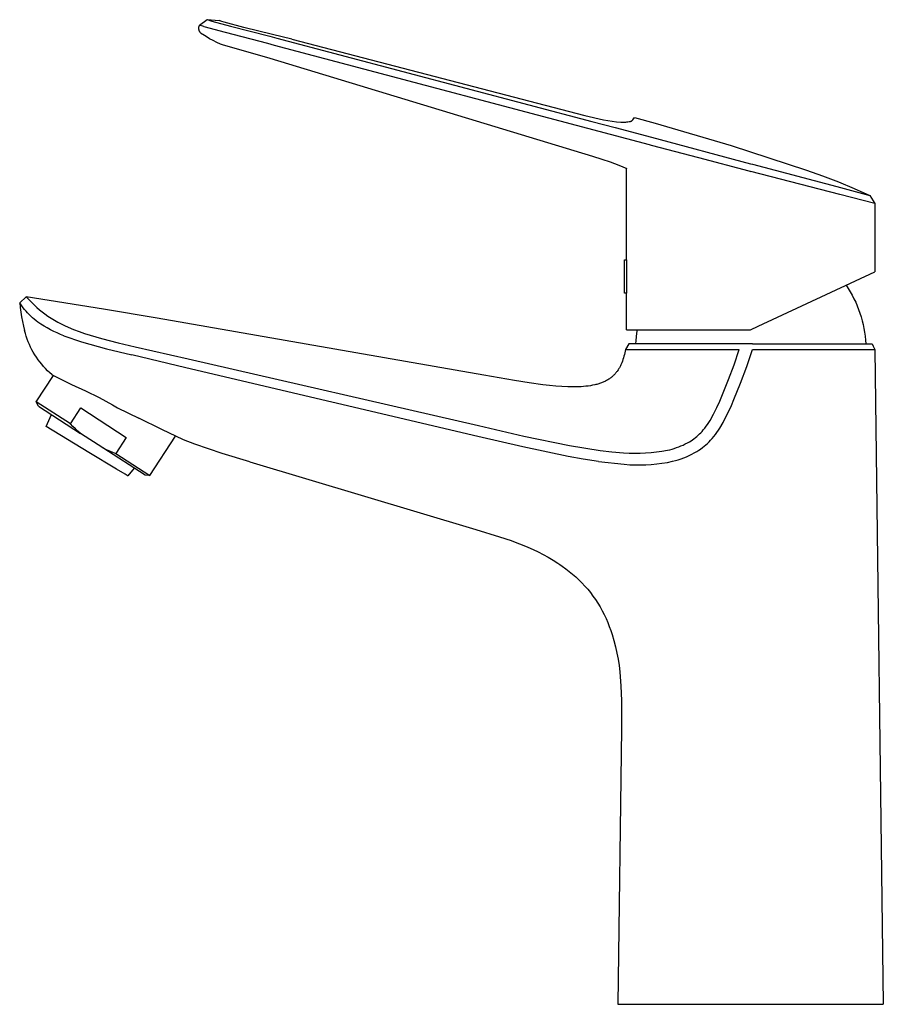
# Model space of a CAD drawing. Units: millimetres. Extents: x -176 to 121, y -208 to 236.
# Drawn here: x -176 to -23, y 61 to 236 of the extents above; entities that cross this region are included whole.
import ezdxf

# ---------------------------------------------------------------- set-up
doc = ezdxf.new("R2010")
doc.units = ezdxf.units.MM
doc.header["$MEASUREMENT"] = 0
doc.layers.add('Default', color=255, linetype='Continuous')

msp = doc.modelspace()

# ---------------------------------------------------------------- linework, layer by layer
at = {"layer": 'Default'}
for p, q in [((-144.07, 234.79), (-142.69, 235.79)), ((-142.69, 235.79), (-141.89, 235.55)), ((-142.69, 235.79), (-140.58, 235.62)), ((-141.89, 235.55), (-138.54, 234.63)), ((-140.07, 235.45), (-140.58, 235.62)), ((-144.17, 234.43), (-144.16, 234.47)), ((-144.17, 234.38), (-144.17, 234.43)), ((-144.17, 234.34), (-144.17, 234.38)), ((-144.17, 234.3), (-144.17, 234.34)), ((-144.17, 234.26), (-144.17, 234.3)), ((-144.17, 234.21), (-144.17, 234.26)), ((-144.17, 234.17), (-144.17, 234.21)), ((-144.17, 234.13), (-144.17, 234.17)), ((-144.16, 234.09), (-144.17, 234.13)), ((-144.16, 234.47), (-144.15, 234.51)), ((-144.15, 234.04), (-144.16, 234.09)), ((-144.15, 234.51), (-144.14, 234.55)), ((-144.14, 234), (-144.15, 234.04)), ((-144.14, 234.55), (-144.13, 234.59)), ((-144.13, 233.96), (-144.14, 234)), ((-144.13, 234.59), (-144.12, 234.63)), ((-144.12, 233.92), (-144.13, 233.96)), ((-144.12, 234.63), (-144.11, 234.67)), ((-144.11, 233.88), (-144.12, 233.92)), ((-144.11, 234.67), (-144.09, 234.71)), ((-144.09, 233.84), (-144.11, 233.88)), ((-144.09, 234.71), (-144.08, 234.75)), ((-144.08, 233.8), (-144.09, 233.84)), ((-144.07, 234.79), (-144.08, 234.75)), ((-144.06, 233.76), (-144.08, 233.8)), ((-143.3, 234.58), (-144.07, 234.79)), ((-143.3, 234.58), (-143.26, 234.56)), ((-143.26, 234.56), (-139.48, 233.55)), ((-139.69, 235.32), (-140.07, 235.45)), ((-136.22, 234.4), (-139.69, 235.32)), ((-138.54, 234.63), (-131.62, 232.86)), ((-131.1, 233.18), (-136.22, 234.4)), ((-144.04, 233.72), (-144.06, 233.76)), ((-144.02, 233.68), (-144.04, 233.72)), ((-144, 233.65), (-144.02, 233.68)), ((-143.98, 233.61), (-144, 233.65)), ((-143.96, 233.58), (-143.98, 233.61)), ((-143.93, 233.54), (-143.96, 233.58)), ((-143.91, 233.51), (-143.93, 233.54)), ((-143.88, 233.47), (-143.91, 233.51)), ((-143.85, 233.44), (-143.88, 233.47)), ((-143.82, 233.41), (-143.85, 233.44)), ((-143.79, 233.38), (-143.82, 233.41)), ((-143.76, 233.35), (-143.79, 233.38)), ((-143.73, 233.33), (-143.76, 233.35)), ((-143.69, 233.3), (-143.73, 233.33)), ((-143.66, 233.27), (-143.69, 233.3)), ((-143.62, 233.25), (-143.66, 233.27)), ((-143.59, 233.23), (-143.62, 233.25)), ((-143.55, 233.21), (-143.59, 233.23)), ((-143.51, 233.18), (-143.55, 233.21)), ((-143.47, 233.17), (-143.51, 233.18)), ((-142.87, 232.78), (-143.47, 233.16)), ((-142.26, 232.42), (-142.87, 232.78)), ((-141.63, 232.07), (-142.26, 232.42)), ((-140.99, 231.75), (-141.63, 232.07)), ((-139.48, 233.55), (-132.04, 231.61)), ((-131.62, 232.86), (-130.38, 232.53)), ((-127.7, 232.34), (-131.1, 233.18)), ((-130.38, 232.53), (-74.56, 217.77)), ((-127.7, 232.34), (-75.82, 218.82)), ((-140.34, 231.45), (-140.99, 231.75)), ((-139.81, 231.3), (-140.34, 231.45)), ((-139.81, 231.3), (-139.83, 231.3)), ((-137.11, 230.52), (-139.81, 231.3)), ((-131.55, 228.89), (-137.11, 230.52)), ((-132.04, 231.61), (-130.81, 231.28)), ((-130.81, 231.28), (-64.41, 213.67)), ((-74.39, 211.52), (-131.55, 228.89)), ((-75.82, 218.82), (-72.47, 218.03)), ((-67.33, 218.03), (-66.99, 218.47)), ((-66.99, 218.47), (-63.34, 217.44)), ((-74.56, 217.77), (-70.43, 216.67)), ((-72.47, 218.03), (-71.71, 217.9)), ((-71.71, 217.9), (-70.95, 217.79)), ((-70.95, 217.79), (-70.19, 217.71)), ((-70.43, 216.67), (-63.97, 214.95)), ((-70.19, 217.71), (-69.43, 217.65)), ((-69.43, 217.65), (-69.25, 217.64)), ((-69.25, 217.64), (-69.07, 217.63)), ((-69.07, 217.63), (-68.88, 217.63)), ((-68.88, 217.63), (-68.7, 217.64)), ((-68.7, 217.64), (-68.52, 217.65)), ((-68.52, 217.65), (-68.34, 217.67)), ((-68.34, 217.67), (-68.16, 217.69)), ((-68.16, 217.69), (-67.98, 217.72)), ((-67.98, 217.72), (-67.8, 217.75)), ((-67.8, 217.75), (-67.78, 217.75)), ((-67.78, 217.75), (-67.75, 217.76)), ((-67.75, 217.76), (-67.73, 217.77)), ((-67.73, 217.77), (-67.7, 217.77)), ((-67.7, 217.77), (-67.68, 217.78)), ((-67.68, 217.78), (-67.65, 217.79)), ((-67.65, 217.79), (-67.63, 217.8)), ((-67.63, 217.8), (-67.61, 217.81)), ((-67.61, 217.81), (-67.58, 217.82)), ((-67.58, 217.82), (-67.56, 217.83)), ((-67.56, 217.83), (-67.54, 217.85)), ((-67.54, 217.85), (-67.52, 217.86)), ((-67.52, 217.86), (-67.5, 217.87)), ((-67.5, 217.87), (-67.47, 217.89)), ((-67.47, 217.89), (-67.45, 217.91)), ((-67.45, 217.91), (-67.43, 217.92)), ((-67.43, 217.92), (-67.42, 217.94)), ((-67.42, 217.94), (-67.4, 217.96)), ((-67.4, 217.96), (-67.38, 217.97)), ((-67.38, 217.97), (-67.36, 217.99)), ((-67.36, 217.99), (-67.34, 218.01)), ((-67.34, 218.01), (-67.33, 218.03)), ((-63.34, 217.44), (-49.89, 213.48)), ((-63.97, 214.95), (-46.44, 210.26)), ((-64.41, 213.67), (-64.04, 213.57)), ((-64.04, 213.57), (-55.7, 211.35)), ((-49.89, 213.48), (-36.56, 209.14)), ((-72.73, 211.02), (-74.39, 211.52)), ((-55.7, 211.35), (-46.75, 208.98)), ((-71.24, 210.52), (-72.73, 211.02)), ((-70.49, 210.25), (-71.24, 210.52)), ((-69.75, 209.96), (-70.49, 210.25)), ((-68.32, 209.38), (-69.75, 209.96)), ((-68.44, 207.77), (-68.44, 209.42)), ((-46.44, 210.26), (-46.12, 210.17)), ((-46.12, 210.17), (-31.17, 206.22)), ((-68.44, 193.22), (-68.44, 207.77)), ((-46.75, 208.98), (-46.41, 208.9)), ((-30.64, 204.82), (-46.41, 208.9)), ((-36.55, 209.13), (-33.7, 208.14)), ((-33.7, 208.14), (-30.88, 207.06)), ((-31.17, 206.22), (-25.34, 204.64)), ((-30.88, 207.06), (-28.09, 205.89)), ((-28.09, 205.89), (-25.34, 204.64)), ((-24.44, 203.2), (-30.64, 204.82)), ((-25.34, 204.64), (-24.44, 203.2)), ((-24.44, 203.2), (-24.44, 191.1)), ((-68.78, 193.22), (-68.44, 193.22)), ((-68.78, 190.23), (-68.78, 193.22)), ((-68.44, 193.22), (-68.44, 187.33)), ((-68.78, 188.16), (-68.78, 190.23)), ((-45.11, 181.46), (-24.44, 191.1)), ((-29.52, 188.73), (-29.14, 188.15)), ((-175.9, 185.6), (-174.73, 186.7)), ((-161.05, 184.52), (-174.73, 186.7)), ((-174.73, 186.7), (-174.08, 186.04)), ((-68.78, 187.52), (-68.78, 188.16)), ((-68.78, 187.37), (-68.78, 187.52)), ((-68.78, 187.34), (-68.78, 187.37)), ((-68.78, 187.33), (-68.78, 187.34)), ((-68.44, 187.33), (-68.78, 187.33)), ((-68.78, 187.33), (-68.78, 187.33)), ((-68.78, 187.33), (-68.78, 187.33)), ((-68.78, 187.33), (-68.78, 187.33)), ((-68.78, 187.33), (-68.78, 187.33)), ((-68.44, 180.84), (-68.44, 187.33)), ((-29.14, 188.15), (-28.78, 187.56)), ((-28.78, 187.56), (-28.44, 186.95)), ((-28.44, 186.95), (-28.13, 186.33)), ((-175.9, 185.6), (-175.82, 184.77)), ((-175.29, 184.76), (-175.9, 185.6)), ((-174.08, 186.04), (-173.68, 185.61)), ((-173.68, 185.61), (-173.27, 185.2)), ((-173.27, 185.2), (-172.84, 184.79)), ((-28.13, 186.33), (-27.83, 185.71)), ((-27.83, 185.71), (-27.56, 185.07)), ((-27.56, 185.07), (-27.31, 184.42)), ((-175.82, 184.77), (-175.71, 183.94)), ((-175.71, 183.94), (-175.58, 183.12)), ((-175.04, 184.44), (-175.29, 184.76)), ((-174.78, 184.13), (-175.04, 184.44)), ((-174.51, 183.82), (-174.78, 184.13)), ((-174.22, 183.53), (-174.51, 183.82)), ((-173.93, 183.24), (-174.22, 183.53)), ((-173.63, 182.97), (-173.93, 183.24)), ((-172.84, 184.79), (-172.4, 184.4)), ((-172.4, 184.4), (-171.94, 184.03)), ((-171.94, 184.03), (-171.47, 183.67)), ((-171.47, 183.67), (-170.91, 183.28)), ((-170.91, 183.28), (-170.34, 182.91)), ((-151.55, 182.88), (-161.05, 184.52)), ((-27.31, 184.42), (-27.08, 183.77)), ((-27.08, 183.77), (-26.87, 183.11)), ((-175.58, 183.12), (-175.42, 182.3)), ((-175.42, 182.3), (-175.24, 181.49)), ((-175.24, 181.49), (-175.03, 180.69)), ((-173.32, 182.7), (-173.63, 182.97)), ((-173, 182.45), (-173.32, 182.7)), ((-172.67, 182.21), (-173, 182.45)), ((-172.13, 181.84), (-172.67, 182.21)), ((-171.58, 181.5), (-172.13, 181.84)), ((-171.02, 181.17), (-171.58, 181.5)), ((-170.34, 182.91), (-169.76, 182.56)), ((-169.76, 182.56), (-169.16, 182.22)), ((-169.16, 182.22), (-168.56, 181.9)), ((-168.56, 181.9), (-167.94, 181.61)), ((-167.94, 181.61), (-167.32, 181.33)), ((-93.71, 172.8), (-151.55, 182.88)), ((-46.44, 180.84), (-45.11, 181.46)), ((-26.87, 183.11), (-26.68, 182.44)), ((-26.68, 182.44), (-26.52, 181.77)), ((-26.52, 181.77), (-26.38, 181.09)), ((-174.89, 180.19), (-175.03, 180.69)), ((-174.74, 179.69), (-174.89, 180.19)), ((-174.57, 179.2), (-174.74, 179.69)), ((-170.45, 180.86), (-171.02, 181.17)), ((-169.88, 180.56), (-170.45, 180.86)), ((-169.29, 180.29), (-169.88, 180.56)), ((-168.69, 180.03), (-169.29, 180.29)), ((-168.09, 179.79), (-168.69, 180.03)), ((-168.09, 179.79), (-168.08, 179.79)), ((-168.08, 179.79), (-164.96, 178.69)), ((-167.32, 181.33), (-166.36, 180.92)), ((-166.36, 180.92), (-165.38, 180.55)), ((-165.38, 180.55), (-164.4, 180.2)), ((-164.4, 180.2), (-161.44, 179.31)), ((-68.44, 180.84), (-47.61, 180.84)), ((-66.63, 180.22), (-66.71, 179.59)), ((-66.53, 180.84), (-66.63, 180.22)), ((-47.61, 180.84), (-46.44, 180.84)), ((-26.38, 181.09), (-26.27, 180.4)), ((-26.27, 180.4), (-26.18, 179.72)), ((-26.18, 179.72), (-26.11, 179.03)), ((-174.39, 178.72), (-174.57, 179.2)), ((-174.19, 178.24), (-174.39, 178.72)), ((-173.97, 177.77), (-174.19, 178.24)), ((-164.96, 178.69), (-160.53, 177.46)), ((-161.44, 179.31), (-158.46, 178.52)), ((-158.46, 178.52), (-155.45, 177.83)), ((-68.01, 178.34), (-68.61, 177.34)), ((-48.36, 178.34), (-68.01, 178.34)), ((-66.77, 178.97), (-66.81, 178.34)), ((-66.71, 179.59), (-66.77, 178.97)), ((-46.08, 178.34), (-48.36, 178.34)), ((-46.08, 178.34), (-24.93, 178.34)), ((-26.11, 179.03), (-26.06, 178.34)), ((-24.93, 178.34), (-24.72, 177.92)), ((-173.74, 177.31), (-173.97, 177.77)), ((-173.49, 176.86), (-173.74, 177.31)), ((-173.22, 176.41), (-173.49, 176.86)), ((-172.94, 175.98), (-173.22, 176.41)), ((-160.53, 177.46), (-156.05, 176.39)), ((-146.46, 174.12), (-156.05, 176.39)), ((-155.45, 177.83), (-146.09, 175.68)), ((-68.8, 176.45), (-68.88, 176.15)), ((-68.73, 176.74), (-68.8, 176.45)), ((-68.61, 177.34), (-68.73, 176.74)), ((-68.61, 177.34), (-66, 177.34)), ((-66, 177.34), (-48.46, 177.34)), ((-49.37, 174.66), (-48.46, 177.34)), ((-47.13, 174.35), (-46.13, 177.34)), ((-46.13, 177.34), (-42.64, 177.34)), ((-42.64, 177.34), (-24.43, 177.34)), ((-24.72, 177.92), (-24.43, 177.34)), ((-24.43, 177.34), (-22.94, 61.34)), ((-172.65, 175.55), (-172.94, 175.98)), ((-172.33, 175.14), (-172.65, 175.55)), ((-172.01, 174.73), (-172.33, 175.14)), ((-171.67, 174.34), (-172.01, 174.73)), ((-146.09, 175.68), (-94.66, 163.86)), ((-69.49, 174.48), (-69.55, 174.35)), ((-69.42, 174.61), (-69.49, 174.48)), ((-69.36, 174.74), (-69.42, 174.61)), ((-69.31, 174.88), (-69.36, 174.74)), ((-69.25, 175.01), (-69.31, 174.88)), ((-69.14, 175.29), (-69.25, 175.01)), ((-69.05, 175.57), (-69.14, 175.29)), ((-68.96, 175.86), (-69.05, 175.57)), ((-68.88, 176.15), (-68.96, 175.86)), ((-50.35, 172.02), (-49.37, 174.66)), ((-172.96, 168.09), (-169.92, 172.76)), ((-171.32, 173.96), (-171.67, 174.34)), ((-170.96, 173.6), (-171.32, 173.96)), ((-170.58, 173.24), (-170.96, 173.6)), ((-170.19, 172.9), (-170.58, 173.24)), ((-170.19, 172.9), (-169.92, 172.76)), ((-169.92, 172.76), (-166.7, 171.16)), ((-94.78, 161.94), (-146.46, 174.12)), ((-88.24, 171.86), (-93.71, 172.8)), ((-70.76, 172.73), (-70.86, 172.63)), ((-70.65, 172.83), (-70.76, 172.73)), ((-70.55, 172.93), (-70.65, 172.83)), ((-70.45, 173.04), (-70.55, 172.93)), ((-70.36, 173.15), (-70.45, 173.04)), ((-70.26, 173.26), (-70.36, 173.15)), ((-70.17, 173.37), (-70.26, 173.26)), ((-70.09, 173.48), (-70.17, 173.37)), ((-70, 173.6), (-70.09, 173.48)), ((-69.92, 173.72), (-70, 173.6)), ((-69.84, 173.84), (-69.92, 173.72)), ((-69.77, 173.97), (-69.84, 173.84)), ((-69.69, 174.09), (-69.77, 173.97)), ((-69.62, 174.22), (-69.69, 174.09)), ((-69.55, 174.35), (-69.62, 174.22)), ((-48.22, 171.4), (-47.13, 174.35)), ((-166.7, 171.16), (-164.26, 170.02)), ((-85.66, 171.46), (-88.24, 171.86)), ((-83.22, 171.12), (-85.66, 171.46)), ((-82.06, 170.99), (-83.22, 171.12)), ((-80.94, 170.88), (-82.06, 170.99)), ((-74.42, 171.01), (-74.8, 170.94)), ((-74.05, 171.08), (-74.42, 171.01)), ((-73.87, 171.13), (-74.05, 171.08)), ((-73.7, 171.17), (-73.87, 171.13)), ((-73.52, 171.22), (-73.7, 171.17)), ((-73.35, 171.27), (-73.52, 171.22)), ((-73.19, 171.33), (-73.35, 171.27)), ((-73.02, 171.38), (-73.19, 171.33)), ((-72.87, 171.44), (-73.02, 171.38)), ((-72.71, 171.5), (-72.87, 171.44)), ((-72.56, 171.57), (-72.71, 171.5)), ((-72.41, 171.63), (-72.56, 171.57)), ((-72.26, 171.7), (-72.41, 171.63)), ((-72.12, 171.77), (-72.26, 171.7)), ((-71.98, 171.85), (-72.12, 171.77)), ((-71.84, 171.92), (-71.98, 171.85)), ((-71.71, 172), (-71.84, 171.92)), ((-71.58, 172.09), (-71.71, 172)), ((-71.45, 172.17), (-71.58, 172.09)), ((-71.33, 172.26), (-71.45, 172.17)), ((-71.21, 172.35), (-71.33, 172.26)), ((-71.09, 172.44), (-71.21, 172.35)), ((-70.98, 172.53), (-71.09, 172.44)), ((-70.86, 172.63), (-70.98, 172.53)), ((-51.41, 169.4), (-50.35, 172.02)), ((-49.41, 168.49), (-48.22, 171.4)), ((-164.26, 170.02), (-161.85, 168.82)), ((-79.86, 170.8), (-80.94, 170.88)), ((-78.83, 170.74), (-79.86, 170.8)), ((-77.85, 170.72), (-78.83, 170.74)), ((-77.37, 170.73), (-77.85, 170.72)), ((-76.91, 170.74), (-77.37, 170.73)), ((-76.47, 170.76), (-76.91, 170.74)), ((-76.03, 170.79), (-76.47, 170.76)), ((-75.61, 170.83), (-76.03, 170.79)), ((-75.2, 170.88), (-75.61, 170.83)), ((-74.8, 170.94), (-75.2, 170.88)), ((-51.9, 168.22), (-51.41, 169.4)), ((-172.56, 167.32), (-172.96, 168.09)), ((-166.91, 164.17), (-172.96, 168.09)), ((-161.85, 168.82), (-159.49, 167.55)), ((-159.49, 167.55), (-158.55, 167.03)), ((-52.43, 167.05), (-51.9, 168.22)), ((-49.84, 167.45), (-49.41, 168.49)), ((-172.56, 167.32), (-165.11, 162.47)), ((-171.23, 163.68), (-170.29, 165.84)), ((-166.91, 164.17), (-165.08, 166.99)), ((-165.08, 166.99), (-157.04, 161.77)), ((-158.55, 167.03), (-154.81, 165.2)), ((-53.62, 164.78), (-53.01, 165.91)), ((-53.01, 165.91), (-52.43, 167.05)), ((-50.81, 165.4), (-50.31, 166.42)), ((-50.31, 166.42), (-49.84, 167.45)), ((-166.48, 163.72), (-166.91, 164.17)), ((-150.7, 163.2), (-154.81, 165.2)), ((-54.31, 163.74), (-54.07, 164.08)), ((-54.07, 164.08), (-53.83, 164.43)), ((-53.83, 164.43), (-53.62, 164.78)), ((-51.89, 163.42), (-51.33, 164.41)), ((-51.33, 164.41), (-50.81, 165.4)), ((-163.68, 159.13), (-171.23, 163.68)), ((-166.03, 163.3), (-166.48, 163.72)), ((-165.58, 162.88), (-166.03, 163.3)), ((-165.11, 162.47), (-165.58, 162.88)), ((-161.15, 159.91), (-165.11, 162.47)), ((-146.9, 161.35), (-150.7, 163.2)), ((-94.66, 163.86), (-86.61, 162.01)), ((-55.72, 162.17), (-55.49, 162.39)), ((-55.49, 162.39), (-55.26, 162.61)), ((-55.26, 162.61), (-55.04, 162.85)), ((-55.04, 162.85), (-54.83, 163.09)), ((-54.83, 163.09), (-54.56, 163.41)), ((-54.56, 163.41), (-54.31, 163.74)), ((-52.96, 161.93), (-52.67, 162.29)), ((-52.67, 162.29), (-52.4, 162.66)), ((-52.4, 162.66), (-52.14, 163.04)), ((-52.14, 163.04), (-51.89, 163.42)), ((-157.04, 161.77), (-158.87, 158.94)), ((-152.83, 155.02), (-148.28, 162.02)), ((-144.91, 160.59), (-146.9, 161.35)), ((-140.04, 158.94), (-144.91, 160.59)), ((-86.79, 160.1), (-94.78, 161.94)), ((-86.61, 162.01), (-78.52, 160.34)), ((-58.39, 160.43), (-58.02, 160.62)), ((-58.02, 160.62), (-57.64, 160.81)), ((-57.64, 160.81), (-57.28, 161.02)), ((-57.28, 161.02), (-57, 161.19)), ((-57, 161.19), (-56.73, 161.37)), ((-56.73, 161.37), (-56.47, 161.55)), ((-56.47, 161.55), (-56.22, 161.75)), ((-56.22, 161.75), (-55.97, 161.95)), ((-55.97, 161.95), (-55.72, 162.17)), ((-54.37, 160.46), (-54.08, 160.72)), ((-54.08, 160.72), (-53.8, 161)), ((-53.8, 161), (-53.52, 161.28)), ((-53.52, 161.28), (-53.25, 161.58)), ((-53.25, 161.58), (-52.96, 161.93)), ((-158.75, 156.16), (-163.68, 159.13)), ((-153.69, 155.06), (-161.15, 159.91)), ((-161.15, 159.91), (-160.59, 159.64)), ((-160.59, 159.64), (-160.02, 159.39)), ((-160.02, 159.39), (-159.45, 159.16)), ((-159.45, 159.16), (-158.87, 158.94)), ((-158.87, 158.94), (-152.83, 155.02)), ((-135.12, 157.43), (-140.04, 158.94)), ((-78.77, 158.4), (-86.79, 160.1)), ((-78.52, 160.34), (-73.09, 159.47)), ((-73.09, 159.47), (-71.02, 159.23)), ((-71.02, 159.23), (-68.94, 159.07)), ((-68.94, 159.07), (-67.97, 159)), ((-67.97, 159), (-66.99, 158.98)), ((-66.99, 158.98), (-66.02, 158.98)), ((-66.02, 158.98), (-65.04, 159.02)), ((-65.04, 159.02), (-64.07, 159.09)), ((-64.07, 159.09), (-63.1, 159.2)), ((-63.1, 159.2), (-62.14, 159.34)), ((-62.14, 159.34), (-61.18, 159.51)), ((-61.18, 159.51), (-60.77, 159.6)), ((-60.77, 159.6), (-60.36, 159.71)), ((-60.36, 159.71), (-59.96, 159.83)), ((-59.96, 159.83), (-59.56, 159.96)), ((-59.56, 159.96), (-59.17, 160.11)), ((-59.17, 160.11), (-58.78, 160.26)), ((-58.78, 160.26), (-58.39, 160.43)), ((-57.33, 158.56), (-56.87, 158.79)), ((-56.87, 158.79), (-56.42, 159.03)), ((-56.42, 159.03), (-55.97, 159.29)), ((-55.97, 159.29), (-55.63, 159.5)), ((-55.63, 159.5), (-55.31, 159.72)), ((-55.31, 159.72), (-54.99, 159.96)), ((-54.99, 159.96), (-54.68, 160.2)), ((-54.68, 160.2), (-54.37, 160.46)), ((-135.12, 157.43), (-95.13, 145.48)), ((-76.08, 157.92), (-78.77, 158.4)), ((-73.38, 157.5), (-76.08, 157.92)), ((-73.38, 157.5), (-68.81, 157.01)), ((-68.81, 157.01), (-67.86, 156.94)), ((-64.04, 156.98), (-63.08, 157.07)), ((-63.08, 157.07), (-62.14, 157.2)), ((-62.14, 157.2), (-61.19, 157.35)), ((-61.19, 157.35), (-60.25, 157.54)), ((-60.25, 157.54), (-59.75, 157.67)), ((-59.75, 157.67), (-59.26, 157.81)), ((-59.26, 157.81), (-58.77, 157.98)), ((-58.77, 157.98), (-58.28, 158.15)), ((-58.28, 158.15), (-57.81, 158.35)), ((-57.81, 158.35), (-57.33, 158.56)), ((-157.22, 155.24), (-158.75, 156.16)), ((-155.65, 156.33), (-156.76, 154.95)), ((-67.86, 156.94), (-66.9, 156.9)), ((-66.9, 156.9), (-65.95, 156.89)), ((-65.95, 156.89), (-64.99, 156.92)), ((-64.99, 156.92), (-64.04, 156.98)), ((-156.86, 155.02), (-157.22, 155.24)), ((-156.78, 154.97), (-156.86, 155.02)), ((-156.76, 154.96), (-156.78, 154.97)), ((-156.76, 154.95), (-156.76, 154.96)), ((-156.76, 154.95), (-156.76, 154.95)), ((-156.76, 154.95), (-156.76, 154.95)), ((-156.76, 154.95), (-156.76, 154.95)), ((-152.83, 155.02), (-153.69, 155.06)), ((-95.13, 145.48), (-90.92, 144.19)), ((-90.92, 144.19), (-88.87, 143.49)), ((-88.87, 143.49), (-87.87, 143.12)), ((-87.87, 143.12), (-86.88, 142.74)), ((-86.88, 142.74), (-85.92, 142.34)), ((-85.92, 142.34), (-84.98, 141.92)), ((-84.98, 141.92), (-84.06, 141.48)), ((-84.06, 141.48), (-83.17, 141.02)), ((-83.17, 141.02), (-82.29, 140.54)), ((-82.29, 140.54), (-81.44, 140.03)), ((-81.44, 140.03), (-80.61, 139.5)), ((-80.61, 139.5), (-80.21, 139.23)), ((-80.21, 139.23), (-79.81, 138.95)), ((-79.81, 138.95), (-79.19, 138.51)), ((-79.19, 138.51), (-78.58, 138.04)), ((-78.58, 138.04), (-77.99, 137.56)), ((-77.99, 137.56), (-77.42, 137.06)), ((-77.42, 137.06), (-76.86, 136.54)), ((-76.86, 136.54), (-76.32, 135.99)), ((-76.32, 135.99), (-75.8, 135.43)), ((-75.8, 135.43), (-75.3, 134.86)), ((-75.3, 134.86), (-74.82, 134.27)), ((-74.82, 134.27), (-74.36, 133.66)), ((-74.36, 133.66), (-73.92, 133.03)), ((-73.92, 133.03), (-73.5, 132.39)), ((-73.5, 132.39), (-73.1, 131.74)), ((-73.1, 131.74), (-72.73, 131.07)), ((-72.73, 131.07), (-72.38, 130.4)), ((-72.38, 130.4), (-72.05, 129.71)), ((-72.05, 129.71), (-71.75, 129.01)), ((-71.75, 129.01), (-71.47, 128.3)), ((-71.47, 128.3), (-71.21, 127.58)), ((-71.21, 127.58), (-70.98, 126.85)), ((-70.98, 126.85), (-70.66, 125.77)), ((-70.66, 125.77), (-70.37, 124.67)), ((-70.37, 124.67), (-70.12, 123.57)), ((-70.12, 123.57), (-69.91, 122.46)), ((-69.91, 122.46), (-69.74, 121.35)), ((-69.74, 121.35), (-69.61, 120.22)), ((-69.61, 120.22), (-69.43, 117.71)), ((-69.43, 117.71), (-69.32, 115.19)), ((-69.32, 115.19), (-69.29, 112.67)), ((-69.29, 112.67), (-69.33, 110.15)), ((-69.33, 110.15), (-69.96, 61.34)), ((-69.96, 61.34), (-42.38, 61.34)), ((-42.38, 61.34), (-22.94, 61.34))]:
    msp.add_line(p, q, dxfattribs=at)

doc.saveas('drawing.dxf')
